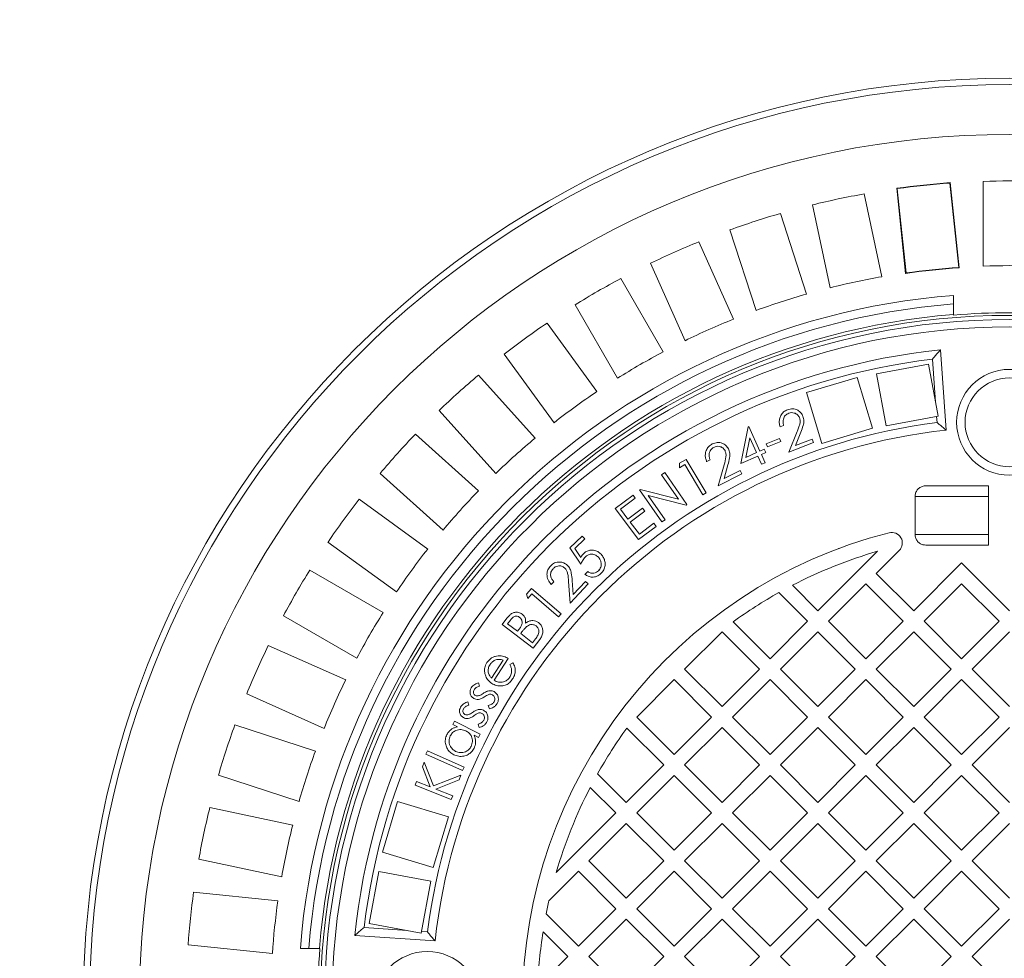
# Model space of a CAD drawing. Units: millimetres. Extents: x 320 to 6843, y 1013 to 4332.
# Drawn here: x 5201 to 5666, y 2696 to 3139 of the extents above; entities that cross this region are included whole.
import ezdxf

# ---------------------------------------------------------------- set-up
doc = ezdxf.new("R2010")
doc.units = ezdxf.units.MM
doc.header["$LTSCALE"] = 25
doc.linetypes.add('SLD-Durchgehend', pattern=[0])
doc.layers.add('MAßLINIE_MAßZEICHNUNGEN', color=7, linetype='SLD-Durchgehend')
doc.styles.add('SLDTEXTSTYLE0', font='Opinion Pro')
doc.dimstyles.new('SLDDIMSTYLE0', dxfattribs={"dimtxt": 128.415934, "dimasz": 87.5, "dimexe": 0, "dimexo": 0.0625, "dimgap": 32.103984, "dimtad": 0, "dimdec": 0, "dimrnd": 1e-09, "dimzin": 12, "dimdsep": 46, "dimtxsty": 'SLDTEXTSTYLE0', "dimsah": 1, "dimcen": 0.09, "dimadec": 0, "dimazin": 3, "dimtfac": 1, "dimtdec": 0, "dimtofl": 0, "dimtmove": 0, "dimatfit": 3, "dimfxl": 1, "dimfrac": 2, "dimtolj": 1, "dimtzin": 12, "dimarcsym": 0})

# ---------------------------------------------------------------- blocks, each defined once
blk = doc.blocks.new('_D_1')
at = {"layer": 'MAßLINIE_MAßZEICHNUNGEN', "color": 7}
for p, q in [((3903.32, 2776.23), (3903.32, 4282.79)), ((6418.32, 2744.23), (6418.32, 4282.79)), ((3903.32, 4257.79), (4931.29, 4257.79)), ((6418.32, 4257.79), (5323.27, 4257.79))]:
    blk.add_line(p, q, dxfattribs=at)
for points in [[(3903.32, 4257.79), (3990.82, 4220.29), (3990.82, 4295.29)], [(6418.32, 4257.79), (6330.82, 4295.29), (6330.82, 4220.29)]]:
    blk.add_solid(points, dxfattribs=at)
at = {"layer": 'MAßLINIE_MAßZEICHNUNGEN', "color": 7, "insert": (4931.29, 4329.72), "char_height": 132.292, "attachment_point": 1, "style": 'SLDTEXTSTYLE0'}
blk.add_mtext('2515', dxfattribs=at)
blk = doc.blocks.new('_D_2')
at = {"layer": 'MAßLINIE_MAßZEICHNUNGEN', "color": 7}
for p, q in [((5621.16, 3754.23), (6766.21, 3754.23)), ((6741.21, 3754.23), (6741.21, 2890.3)), ((6741.21, 1594.23), (6741.21, 2498.33)), ((5621.16, 1594.23), (6766.21, 1594.23))]:
    blk.add_line(p, q, dxfattribs=at)
for points in [[(6741.21, 3754.23), (6703.71, 3666.73), (6778.71, 3666.73)], [(6741.21, 1594.23), (6778.71, 1681.73), (6703.71, 1681.73)]]:
    blk.add_solid(points, dxfattribs=at)
at = {"layer": 'MAßLINIE_MAßZEICHNUNGEN', "color": 7, "insert": (6669.28, 2498.33), "char_height": 132.292, "attachment_point": 1, "rotation": 90, "style": 'SLDTEXTSTYLE0'}
blk.add_mtext('2160', dxfattribs=at)

msp = doc.modelspace()

# ---------------------------------------------------------------- linework, layer by layer
at = {"color": 7, "linetype": 'SLD-Durchgehend', "lineweight": 18}
for p, q in [((5640.29, 3062.43), (5640.11, 3062.21)), ((5644.29, 3022.4), (5640.11, 3062.21)), ((5644.52, 3022.21), (5640.29, 3062.43)), ((5655.82, 3063.03), (5655.82, 3023.01)), ((5599.71, 3057.13), (5608.03, 3017.98)), ((5615.01, 3059.77), (5619.24, 3019.55)), ((5615.01, 3059.77), (5615.24, 3059.59)), ((5615.24, 3059.59), (5619.43, 3019.79)), ((5583.57, 3012.79), (5575.25, 3051.94)), ((5560.06, 3047.86), (5572.43, 3009.8)), ((5548.65, 3002.07), (5536.28, 3040.14)), ((5521.6, 3034.5), (5537.87, 2997.94)), ((5515.04, 2987.77), (5498.76, 3024.33)), ((5619.24, 3019.55), (5619.43, 3019.79)), ((5644.52, 3022.21), (5644.29, 3022.4)), ((5484.74, 3017.19), (5504.75, 2982.53)), ((5641.82, 3009.18), (5641.82, 3005.17)), ((5483.1, 2970.03), (5463.09, 3004.69)), ((5641.82, 3005.17), (5641.82, 3000.16)), ((5641.82, 2999.91), (5641.82, 3000.16)), ((5449.9, 2996.12), (5473.42, 2963.74)), ((5453.2, 2949.05), (5429.67, 2981.43)), ((5638.32, 2945.58), (5635.66, 2983.51)), ((5630.11, 2976.67), (5605.52, 2972.18)), ((5634.6, 2952.08), (5630.11, 2976.67)), ((5633.38, 2958.75), (5631.96, 2979.07)), ((5417.45, 2971.53), (5444.23, 2941.79)), ((5605.52, 2972.18), (5610.01, 2947.59)), ((5596.39, 2970.4), (5572.43, 2963.24)), ((5603.55, 2946.45), (5596.39, 2970.4)), ((5572.43, 2963.24), (5579.6, 2939.28)), ((5425.65, 2925.06), (5398.87, 2954.8)), ((5610.01, 2947.59), (5634.6, 2952.08)), ((5634.06, 2949.11), (5633.86, 2951.94)), ((5387.75, 2943.68), (5417.49, 2916.9)), ((5541.48, 2929.7), (5544.85, 2947.12)), ((5544.85, 2947.12), (5545.18, 2947.27)), ((5545.18, 2947.27), (5550.41, 2935.64)), ((5561.63, 2947.79), (5559.98, 2947.15)), ((5564.11, 2935.18), (5567.96, 2944.81)), ((5569.72, 2944.54), (5567.21, 2938.28)), ((5579.6, 2939.28), (5603.55, 2946.45)), ((5545.61, 2941.85), (5543.83, 2932.68)), ((5548.74, 2934.89), (5545.61, 2941.85)), ((5553.37, 2939.02), (5559.74, 2941.62)), ((5553.95, 2937.61), (5553.37, 2939.02)), ((5560.32, 2940.21), (5553.95, 2937.61)), ((5559.74, 2941.62), (5560.32, 2940.21)), ((5575.79, 2939.67), (5564.11, 2935.18)), ((5567.21, 2938.28), (5575.16, 2941.33)), ((5575.16, 2941.33), (5575.79, 2939.67)), ((5543.83, 2932.68), (5548.74, 2934.89)), ((5550.41, 2935.64), (5552.43, 2936.55)), ((5553.15, 2934.95), (5551.13, 2934.04)), ((5552.43, 2936.55), (5553.15, 2934.95)), ((5512.41, 2927.74), (5512.43, 2929.86)), ((5512.43, 2929.86), (5515.54, 2931.73)), ((5515.54, 2931.73), (5525.06, 2915.89)), ((5526.91, 2931.47), (5525.35, 2930.66)), ((5549.46, 2933.29), (5541.48, 2929.7)), ((5551.21, 2929.41), (5549.46, 2933.29)), ((5551.13, 2934.04), (5552.87, 2930.16)), ((5552.87, 2930.16), (5551.21, 2929.41)), ((5400.76, 2898.32), (5371.02, 2925.1)), ((5504.01, 2924.49), (5505.5, 2925.52)), ((5505.5, 2925.52), (5515.96, 2910.36)), ((5514.9, 2929.24), (5512.41, 2927.74)), ((5523.49, 2914.94), (5514.9, 2929.24)), ((5530.75, 2919.22), (5533.52, 2929.2)), ((5535.3, 2929.13), (5533.5, 2922.64)), ((5533.5, 2922.64), (5541.05, 2926.54)), ((5541.05, 2926.54), (5541.86, 2924.96)), ((5512.01, 2912.89), (5504.01, 2924.49)), ((5541.86, 2924.96), (5530.75, 2919.22)), ((5493.6, 2917.32), (5493.93, 2917.54)), ((5504.06, 2902.16), (5493.6, 2917.32)), ((5493.93, 2917.54), (5512.01, 2912.89)), ((5525.06, 2915.89), (5523.49, 2914.94)), ((5628.77, 2919.23), (5658.32, 2919.23)), ((5658.32, 2919.23), (5658.32, 2891.23)), ((5361.12, 2912.87), (5393.5, 2889.35)), ((5482.1, 2908.47), (5490.49, 2914.77)), ((5491.57, 2913.33), (5484.64, 2908.13)), ((5490.49, 2914.77), (5491.57, 2913.33)), ((5497.71, 2914.7), (5505.62, 2903.23)), ((5515.62, 2910.13), (5497.71, 2914.7)), ((5623.72, 2896.23), (5623.72, 2914.23)), ((5493.1, 2893.82), (5482.1, 2908.47)), ((5484.64, 2908.13), (5488.09, 2903.54)), ((5488.09, 2903.54), (5494.96, 2908.7)), ((5496.04, 2907.27), (5489.17, 2902.11)), ((5494.96, 2908.7), (5496.04, 2907.27)), ((5515.96, 2910.36), (5515.62, 2910.13)), ((5489.17, 2902.11), (5493.48, 2896.36)), ((5505.62, 2903.23), (5504.06, 2902.16)), ((5501.44, 2900.08), (5493.1, 2893.82)), ((5493.48, 2896.36), (5500.35, 2901.53)), ((5500.35, 2901.53), (5501.44, 2900.08)), ((5378.8, 2869.12), (5346.42, 2892.65)), ((5460.7, 2889.96), (5466.46, 2895.5)), ((5467.68, 2894.23), (5462.94, 2889.68)), ((5466.46, 2895.5), (5467.68, 2894.23)), ((5465.82, 2882.18), (5460.7, 2889.96)), ((5462.94, 2889.68), (5465.77, 2885.42)), ((5577.81, 2860.2), (5605.93, 2888.33)), ((5616.21, 2888.71), (5605.38, 2877.88)), ((5658.32, 2891.23), (5628.77, 2891.23)), ((5337.86, 2879.46), (5372.52, 2859.44)), ((5467.8, 2877.39), (5469.16, 2878.7)), ((5623.06, 2860.2), (5645.69, 2882.83)), ((5645.69, 2882.83), (5668.32, 2860.2)), ((5453.09, 2873.92), (5451.89, 2872.63)), ((5460.83, 2863.73), (5460.06, 2874.03)), ((5461.75, 2874.57), (5462.25, 2867.86)), ((5462.25, 2867.86), (5468.03, 2874.08)), ((5468.03, 2874.08), (5469.33, 2872.87)), ((5605.38, 2877.88), (5623.06, 2860.2)), ((5440.16, 2868.06), (5442.53, 2870.8)), ((5442.53, 2870.8), (5456.5, 2858.74)), ((5469.33, 2872.87), (5460.83, 2863.73)), ((5565.76, 2872.25), (5577.81, 2860.2)), ((5600.43, 2872.93), (5582.76, 2855.25)), ((5618.11, 2855.25), (5600.43, 2872.93)), ((5645.69, 2872.93), (5628.01, 2855.25)), ((5663.37, 2855.25), (5645.69, 2872.93)), ((5440.8, 2866.04), (5440.16, 2868.06)), ((5442.7, 2868.24), (5440.8, 2866.04)), ((5455.3, 2857.36), (5442.7, 2868.24)), ((5572.86, 2855.25), (5559.32, 2868.78)), ((5360.02, 2837.79), (5325.36, 2857.81)), ((5428.74, 2853.77), (5430.93, 2856.66)), ((5432.55, 2855.8), (5431.26, 2854.11)), ((5456.5, 2858.74), (5455.3, 2857.36)), ((5443.39, 2842.61), (5428.74, 2853.77)), ((5431.26, 2854.11), (5435.95, 2850.54)), ((5435.95, 2850.54), (5436.59, 2851.38)), ((5537.74, 2855.01), (5555.18, 2837.57)), ((5555.18, 2837.57), (5572.86, 2855.25)), ((5582.76, 2855.25), (5600.43, 2837.57)), ((5600.43, 2837.57), (5618.11, 2855.25)), ((5628.01, 2855.25), (5645.69, 2837.57)), ((5645.69, 2837.57), (5663.37, 2855.25)), ((5438.05, 2850.24), (5437.43, 2849.42)), ((5437.43, 2849.42), (5443.04, 2845.14)), ((5443.04, 2845.14), (5444.42, 2846.95)), ((5446.45, 2846.63), (5443.39, 2842.61)), ((5532.55, 2850.3), (5514.87, 2832.62)), ((5550.23, 2832.62), (5532.55, 2850.3)), ((5577.81, 2850.3), (5560.13, 2832.62)), ((5595.48, 2832.62), (5577.81, 2850.3)), ((5623.06, 2850.3), (5605.38, 2832.62)), ((5640.74, 2832.62), (5623.06, 2850.3)), ((5668.32, 2850.3), (5650.64, 2832.62)), ((5318.21, 2843.79), (5354.78, 2827.51)), ((5423.65, 2828.33), (5429.18, 2836.87)), ((5431.5, 2837.67), (5424.83, 2827.36)), ((5432.27, 2834.87), (5433.73, 2835.69)), ((5514.87, 2832.62), (5532.55, 2814.95)), ((5532.55, 2814.95), (5550.23, 2832.62)), ((5560.13, 2832.62), (5577.81, 2814.95)), ((5577.81, 2814.95), (5595.48, 2832.62)), ((5605.38, 2832.62), (5623.06, 2814.95)), ((5623.06, 2814.95), (5640.74, 2832.62)), ((5650.64, 2832.62), (5668.32, 2814.95)), ((5509.92, 2827.67), (5492.25, 2810)), ((5527.6, 2810), (5509.92, 2827.67)), ((5555.18, 2827.67), (5537.5, 2810)), ((5572.86, 2810), (5555.18, 2827.67)), ((5600.43, 2827.67), (5582.76, 2810)), ((5618.11, 2810), (5600.43, 2827.67)), ((5645.69, 2827.67), (5628.01, 2810)), ((5663.37, 2810), (5645.69, 2827.67)), ((5417.5, 2826.18), (5417.96, 2824.62)), ((5344.61, 2804.67), (5308.05, 2820.95)), ((5412.41, 2817.18), (5412.9, 2815.64)), ((5422.67, 2813.9), (5422.12, 2815.47)), ((5492.25, 2810), (5509.92, 2792.32)), ((5509.92, 2792.32), (5527.6, 2810)), ((5537.5, 2810), (5555.18, 2792.32)), ((5555.18, 2792.32), (5572.86, 2810)), ((5582.76, 2810), (5600.43, 2792.32)), ((5600.43, 2792.32), (5618.11, 2810)), ((5628.01, 2810), (5645.69, 2792.32)), ((5645.69, 2792.32), (5663.37, 2810)), ((5302.41, 2806.27), (5340.47, 2793.9)), ((5405.34, 2806.46), (5406.11, 2808.01)), ((5407.58, 2805.33), (5405.34, 2806.46)), ((5406.11, 2808.01), (5418.34, 2801.89)), ((5417.89, 2805.1), (5417.3, 2806.66)), ((5504.97, 2787.37), (5487.54, 2804.8)), ((5532.55, 2805.05), (5514.87, 2787.37)), ((5550.23, 2787.37), (5532.55, 2805.05)), ((5577.81, 2805.05), (5560.13, 2787.37)), ((5595.48, 2787.37), (5577.81, 2805.05)), ((5623.06, 2805.05), (5605.38, 2787.37)), ((5640.74, 2787.37), (5623.06, 2805.05)), ((5668.32, 2805.05), (5650.64, 2787.37)), ((5417.56, 2800.34), (5415.46, 2801.39)), ((5418.34, 2801.89), (5417.56, 2800.34)), ((5392.69, 2792.45), (5393.41, 2794.05)), ((5409.98, 2784.72), (5392.69, 2792.45)), ((5393.41, 2794.05), (5410.7, 2786.32)), ((5390.99, 2786.44), (5391.91, 2788.74)), ((5394.67, 2777.09), (5390.99, 2786.44)), ((5391.91, 2788.74), (5396.28, 2777.5)), ((5410.7, 2786.32), (5409.98, 2784.72)), ((5487.3, 2769.69), (5504.97, 2787.37)), ((5514.87, 2787.37), (5532.55, 2769.69)), ((5532.55, 2769.69), (5550.23, 2787.37)), ((5560.13, 2787.37), (5577.81, 2769.69)), ((5577.81, 2769.69), (5595.48, 2787.37)), ((5605.38, 2787.37), (5623.06, 2769.69)), ((5623.06, 2769.69), (5640.74, 2787.37)), ((5650.64, 2787.37), (5668.32, 2769.69)), ((5332.75, 2770.12), (5294.68, 2782.49)), ((5396.28, 2777.5), (5409.2, 2782.57)), ((5409.2, 2782.57), (5408.3, 2780.31)), ((5473.76, 2783.22), (5487.3, 2769.69)), ((5509.92, 2782.42), (5492.25, 2764.74)), ((5527.6, 2764.74), (5509.92, 2782.42)), ((5555.18, 2782.42), (5537.5, 2764.74)), ((5572.86, 2764.74), (5555.18, 2782.42)), ((5600.43, 2782.42), (5582.76, 2764.74)), ((5618.11, 2764.74), (5600.43, 2782.42)), ((5645.69, 2782.42), (5628.01, 2764.74)), ((5663.37, 2764.74), (5645.69, 2782.42)), ((5387.58, 2777.9), (5388.27, 2779.64)), ((5404.62, 2771.09), (5387.58, 2777.9)), ((5388.27, 2779.64), (5394.67, 2777.09)), ((5408.3, 2780.31), (5397.36, 2776.01)), ((5482.35, 2764.74), (5470.3, 2776.79)), ((5397.36, 2776.01), (5405.31, 2772.83)), ((5405.31, 2772.83), (5404.62, 2771.09)), ((5290.61, 2767.29), (5329.76, 2758.97)), ((5379.31, 2770.11), (5372.15, 2746.16)), ((5403.26, 2762.95), (5379.31, 2770.11)), ((5396.1, 2739), (5403.26, 2762.95)), ((5454.22, 2736.61), (5482.35, 2764.74)), ((5492.25, 2764.74), (5509.92, 2747.06)), ((5509.92, 2747.06), (5527.6, 2764.74)), ((5537.5, 2764.74), (5555.18, 2747.06)), ((5555.18, 2747.06), (5572.86, 2764.74)), ((5582.76, 2764.74), (5600.43, 2747.06)), ((5600.43, 2747.06), (5618.11, 2764.74)), ((5628.01, 2764.74), (5645.69, 2747.06)), ((5645.69, 2747.06), (5663.37, 2764.74)), ((5487.3, 2759.79), (5469.62, 2742.11)), ((5504.97, 2742.11), (5487.3, 2759.79)), ((5532.55, 2759.79), (5514.87, 2742.11)), ((5550.23, 2742.11), (5532.55, 2759.79)), ((5577.81, 2759.79), (5560.13, 2742.11)), ((5595.48, 2742.11), (5577.81, 2759.79)), ((5623.06, 2759.79), (5605.38, 2742.11)), ((5640.74, 2742.11), (5623.06, 2759.79)), ((5668.32, 2759.79), (5650.64, 2742.11)), ((5372.15, 2746.16), (5396.1, 2739)), ((5324.56, 2734.52), (5285.41, 2742.84)), ((5469.62, 2742.11), (5487.3, 2724.44)), ((5487.3, 2724.44), (5504.97, 2742.11)), ((5514.87, 2742.11), (5532.55, 2724.44)), ((5532.55, 2724.44), (5550.23, 2742.11)), ((5560.13, 2742.11), (5577.81, 2724.44)), ((5577.81, 2724.44), (5595.48, 2742.11)), ((5605.38, 2742.11), (5623.06, 2724.44)), ((5623.06, 2724.44), (5640.74, 2742.11)), ((5650.64, 2742.11), (5668.32, 2724.44)), ((5370.37, 2737.03), (5365.87, 2712.44)), ((5394.96, 2732.54), (5370.37, 2737.03)), ((5464.67, 2737.16), (5450.77, 2723.27)), ((5482.35, 2719.49), (5464.67, 2737.16)), ((5509.92, 2737.16), (5492.25, 2719.49)), ((5527.6, 2719.49), (5509.92, 2737.16)), ((5555.18, 2737.16), (5537.5, 2719.49)), ((5572.86, 2719.49), (5555.18, 2737.16)), ((5600.43, 2737.16), (5582.76, 2719.49)), ((5618.11, 2719.49), (5600.43, 2737.16)), ((5645.69, 2737.16), (5628.01, 2719.49)), ((5663.37, 2719.49), (5645.69, 2737.16)), ((5390.47, 2707.94), (5394.96, 2732.54)), ((5282.95, 2727.3), (5322.76, 2723.12)), ((5449.46, 2717.02), (5464.67, 2701.81)), ((5464.67, 2701.81), (5482.35, 2719.49)), ((5492.25, 2719.49), (5509.92, 2701.81)), ((5509.92, 2701.81), (5527.6, 2719.49)), ((5537.5, 2719.49), (5555.18, 2701.81)), ((5555.18, 2701.81), (5572.86, 2719.49)), ((5582.76, 2719.49), (5600.43, 2701.81)), ((5600.43, 2701.81), (5618.11, 2719.49)), ((5628.01, 2719.49), (5645.69, 2701.81)), ((5645.69, 2701.81), (5663.37, 2719.49)), ((5365.87, 2712.44), (5390.47, 2707.94)), ((5487.3, 2714.54), (5469.62, 2696.86)), ((5504.97, 2696.86), (5487.3, 2714.54)), ((5532.55, 2714.54), (5514.87, 2696.86)), ((5550.23, 2696.86), (5532.55, 2714.54)), ((5577.81, 2714.54), (5560.13, 2696.86)), ((5595.48, 2696.86), (5577.81, 2714.54)), ((5623.06, 2714.54), (5605.38, 2696.86)), ((5640.74, 2696.86), (5623.06, 2714.54)), ((5668.32, 2714.54), (5650.64, 2696.86)), ((5359.03, 2706.88), (5396.97, 2704.23)), ((5363.48, 2710.58), (5383.8, 2709.16)), ((5390.6, 2708.69), (5393.44, 2708.49)), ((5459.72, 2696.86), (5447.98, 2708.6)), ((5320.14, 2698.26), (5280.34, 2702.44)), ((5337.37, 2700.73), (5333.36, 2700.73)), ((5337.37, 2700.73), (5342.39, 2700.73)), ((5342.39, 2700.73), (5342.64, 2700.73)), ((5445.47, 2682.61), (5459.72, 2696.86)), ((5469.62, 2696.86), (5487.3, 2679.18)), ((5487.3, 2679.18), (5504.97, 2696.86)), ((5514.87, 2696.86), (5532.55, 2679.18)), ((5532.55, 2679.18), (5550.23, 2696.86)), ((5560.13, 2696.86), (5577.81, 2679.18)), ((5577.81, 2679.18), (5595.48, 2696.86)), ((5605.38, 2696.86), (5616.71, 2685.53)), ((5629.41, 2685.53), (5640.74, 2696.86)), ((5650.64, 2696.86), (5659.81, 2687.68))]:
    msp.add_line(p, q, dxfattribs=at)
at = {"color": 1, "linetype": 'SLD-Durchgehend', "lineweight": 18}
for p, q in [((5623.72, 2914.23), (5658.32, 2914.23)), ((5623.72, 2896.23), (5658.32, 2896.23)), ((5474.64, 2879.81), (5474.47, 2879.03))]:
    msp.add_line(p, q, dxfattribs=at)
at = {"color": 7, "linetype": 'SLD-Durchgehend', "lineweight": 18}
for centre, radius in [((5668.32, 2674.23), 437.5), ((5668.32, 2674.23), 434.5), ((5668.32, 2674.23), 411), ((5668.32, 2674.23), 325.52), ((5668.32, 2674.23), 323.57), ((5668.32, 2674.23), 320.07), ((5668.32, 2949.23), 25), ((5668.32, 2949.23), 21), ((5393.32, 2674.23), 25)]:
    msp.add_circle(centre, radius, dxfattribs=at)
for centre, radius, start, end in [((5133.32, 2674.23), 1110, 270, 90), ((5668.32, 2674.23), 389.21, 94.1287, 97.8713), ((5668.32, 2674.23), 389, 94.1586, 97.8414), ((5668.32, 2674.23), 389, 88.1586, 91.8414), ((5668.32, 2674.23), 389, 100.1586, 103.8414), ((5668.32, 2674.23), 389, 106.1586, 109.8414), ((5668.32, 2674.23), 389, 112.1586, 115.8414), ((5668.32, 2674.23), 349, 87.9474, 92.0526), ((5668.32, 2674.23), 348.79, 93.9117, 98.0883), ((5668.32, 2674.23), 349, 93.9474, 98.0526), ((5668.32, 2674.23), 389, 118.1586, 121.8414), ((5668.32, 2674.23), 349, 99.9474, 104.0526), ((5668.32, 2674.23), 336, 94.5236, 175.4764), ((5668.32, 2674.23), 349, 105.9474, 110.0526), ((5668.32, 2674.23), 332, 94.5782, 175.4218), ((5668.32, 2674.23), 327, 94.6483, 175.3517), ((5668.32, 2674.23), 326.76, 85.3482, 94.6518), ((5668.32, 2674.23), 389, 124.1586, 127.8414), ((5668.32, 2674.23), 349, 111.9474, 116.0526), ((5668.32, 2674.23), 311, 96.0267, 173.9733), ((5668.32, 2674.23), 349, 117.9474, 122.0526), ((5668.32, 2674.23), 307, 96.8003, 173.1997), ((5668.32, 2674.23), 389, 130.1586, 133.8414), ((5668.32, 2674.23), 349, 123.9474, 128.0526), ((5668.32, 2674.23), 277, 97.1039, 172.8961), ((5668.32, 2674.23), 389, 136.1586, 139.8414), ((5668.32, 2674.23), 273, 96.309, 173.691), ((5668.32, 2674.23), 349, 129.9474, 134.0526), ((5668.32, 2674.23), 349, 135.9474, 140.0526), ((5668.32, 2674.23), 389, 142.1586, 145.8414), ((5612.68, 2892.24), 5, 315, 104.3166), ((5668.32, 2674.23), 230, 104.3166, 255.6834), ((5668.32, 2674.23), 349, 141.9474, 146.0526), ((5668.32, 2674.23), 223, 106.2446, 117.3807), ((5668.32, 2674.23), 389, 148.1586, 151.8414), ((5668.32, 2674.23), 223, 119.2583, 125.84), ((5668.32, 2674.23), 349, 147.9474, 152.0526), ((5668.32, 2674.23), 389, 154.1586, 157.8414), ((5668.32, 2674.23), 349, 153.9474, 158.0526), ((5668.32, 2674.23), 389, 160.1586, 163.8414), ((5668.32, 2674.23), 223, 144.16, 150.7417), ((5668.32, 2674.23), 349, 159.9474, 164.0526), ((5668.32, 2674.23), 223, 152.6193, 163.7554), ((5668.32, 2674.23), 389, 166.1586, 169.8414), ((5668.32, 2674.23), 349, 165.9474, 170.0526), ((5668.32, 2674.23), 389, 172.1586, 175.8414), ((5668.32, 2674.23), 349, 171.9474, 176.0526), ((5668.32, 2674.23), 223, 167.2968, 168.938), ((5668.32, 2674.23), 223, 171.1347, 177.846), ((5668.32, 2674.23), 326.76, 175.3482, 184.6518)]:
    msp.add_arc(centre, radius, start, end, dxfattribs=at)
for points, knots in [([(5631.96, 2979.07), (5631.97, 2979.07), (5632.39, 2979.59), (5633.27, 2980.65), (5634.4, 2982.01), (5635.17, 2982.92), (5635.59, 2983.42), (5635.64, 2983.48), (5635.66, 2983.51)], [0, 0, 0, 0, 0.00164, 0.259952, 0.533912, 0.727613, 0.863471, 1, 1, 1, 1]), ([(5559.98, 2947.15), (5559.81, 2947.74), (5559.48, 2948.91), (5559.58, 2950.76), (5560.25, 2952.58), (5561.53, 2954.24), (5562.83, 2954.87), (5563.48, 2955.18)], [0, 0, 0, 0, 0.186995, 0.373721, 0.560491, 0.780115, 1, 1, 1, 1]), ([(5564.01, 2953.5), (5563.43, 2953.2), (5562.28, 2952.6), (5561.41, 2950.93), (5561.27, 2949.26), (5561.51, 2948.28), (5561.63, 2947.79)], [0, 0, 0, 0, 0.279388, 0.558541, 0.779037, 1, 1, 1, 1]), ([(5563.48, 2955.18), (5564.28, 2955.41), (5565.89, 2955.86), (5568.17, 2955.14), (5569.89, 2953.83), (5570.47, 2952.66), (5570.76, 2952.07)], [0, 0, 0, 0, 0.279973, 0.559291, 0.779649, 1, 1, 1, 1]), ([(5569.1, 2951.39), (5568.83, 2951.9), (5568.27, 2952.92), (5566.79, 2953.67), (5565.31, 2953.89), (5564.44, 2953.63), (5564.01, 2953.5)], [0, 0, 0, 0, 0.2792939, 0.5591487, 0.7794484, 1, 1, 1, 1]), ([(5567.96, 2944.81), (5568.19, 2945.4), (5568.66, 2946.59), (5569.23, 2948.27), (5569.51, 2949.93), (5569.24, 2950.9), (5569.1, 2951.39)], [0, 0, 0, 0, 0.280435, 0.560774, 0.780483, 1, 1, 1, 1]), ([(5570.76, 2952.07), (5570.96, 2951.36), (5571.35, 2949.94), (5570.8, 2947.35), (5570.13, 2945.61), (5569.72, 2944.54)], [0, 0, 0, 0, 0.2793038, 0.5591382, 1, 1, 1, 1]), ([(5638.32, 2945.58), (5638.28, 2945.6), (5638.22, 2945.66), (5637.72, 2946.08), (5636.82, 2946.83), (5635.52, 2947.9), (5634.53, 2948.72), (5634.06, 2949.1), (5634.06, 2949.11)], [0, 0, 0, 0, 0.143785, 0.28693, 0.486305, 0.757399, 0.998312, 1, 1, 1, 1]), ([(5525.35, 2930.66), (5525.12, 2931.22), (5524.65, 2932.34), (5524.55, 2934.19), (5525.02, 2936.07), (5526.11, 2937.86), (5527.33, 2938.62), (5527.93, 2939.01)], [0, 0, 0, 0, 0.1869774, 0.3737245, 0.5604928, 0.7801556, 1, 1, 1, 1]), ([(5527.93, 2939.01), (5528.71, 2939.32), (5530.25, 2939.95), (5532.6, 2939.48), (5534.45, 2938.37), (5535.16, 2937.27), (5535.51, 2936.72)], [0, 0, 0, 0, 0.28001, 0.559332, 0.779634, 1, 1, 1, 1]), ([(5528.65, 2937.4), (5528.11, 2937.04), (5527.03, 2936.32), (5526.35, 2934.56), (5526.39, 2932.89), (5526.74, 2931.94), (5526.91, 2931.47)], [0, 0, 0, 0, 0.2794273, 0.5586182, 0.7790459, 1, 1, 1, 1]), ([(5533.93, 2935.86), (5533.6, 2936.34), (5532.94, 2937.29), (5531.39, 2937.87), (5529.9, 2937.93), (5529.07, 2937.58), (5528.65, 2937.4)], [0, 0, 0, 0, 0.279259, 0.559031, 0.779377, 1, 1, 1, 1]), ([(5533.52, 2929.2), (5533.87, 2930.43), (5534.35, 2932.14), (5534.5, 2934.45), (5534.12, 2935.39), (5533.93, 2935.86)], [0, 0, 0, 0, 0.5606668, 0.7804755, 1, 1, 1, 1]), ([(5535.51, 2936.72), (5535.78, 2936.04), (5536.32, 2934.67), (5536.06, 2932.03), (5535.59, 2930.23), (5535.3, 2929.13)], [0, 0, 0, 0, 0.279317, 0.559169, 1, 1, 1, 1]), ([(5623.72, 2914.23), (5623.72, 2914.35), (5623.73, 2915.02), (5624.04, 2916.24), (5624.96, 2917.66), (5626.31, 2918.71), (5627.66, 2919.18), (5628.5, 2919.22), (5628.77, 2919.23)], [0, 0, 0, 0, 0.044441, 0.256164, 0.468087, 0.681251, 0.896352, 1, 1, 1, 1]), ([(5628.77, 2891.23), (5628.31, 2891.27), (5627.28, 2891.35), (5625.81, 2892.06), (5624.58, 2893.27), (5623.84, 2894.74), (5623.76, 2895.77), (5623.72, 2896.23)], [0, 0, 0, 0, 0.173517, 0.391726, 0.608355, 0.822876, 1, 1, 1, 1]), ([(5467.09, 2887.18), (5467.53, 2887.55), (5468.42, 2888.31), (5470.12, 2888.86), (5471.98, 2888.88), (5473.89, 2888.25), (5474.91, 2887.33), (5475.42, 2886.87)], [0, 0, 0, 0, 0.186887, 0.373523, 0.560249, 0.779904, 1, 1, 1, 1]), ([(5587.62, 2889.72), (5587.63, 2889.72), (5587.63, 2889.71), (5587.7, 2889.66), (5587.77, 2889.61), (5587.79, 2889.59)], [0, 0, 0, 0, 0.364131, 0.759434, 1, 1, 1, 1]), ([(5451.5, 2881.35), (5452.12, 2881.91), (5453.36, 2883.02), (5455.72, 2883.37), (5457.84, 2882.96), (5458.87, 2882.16), (5459.39, 2881.77)], [0, 0, 0, 0, 0.279941, 0.559253, 0.77962, 1, 1, 1, 1]), ([(5465.77, 2885.42), (5465.98, 2885.77), (5466.36, 2886.4), (5466.86, 2886.94), (5467.09, 2887.18)], [0, 0, 0, 0, 0.560038, 1, 1, 1, 1]), ([(5467.98, 2885.64), (5467.49, 2885.05), (5466.61, 2883.99), (5466.06, 2882.73), (5465.82, 2882.18)], [0, 0, 0, 0, 0.559351, 1, 1, 1, 1]), ([(5474.01, 2885.61), (5473.52, 2886.03), (5472.55, 2886.86), (5470.71, 2887.1), (5469.12, 2886.61), (5468.36, 2885.96), (5467.98, 2885.64)], [0, 0, 0, 0, 0.279919, 0.559068, 0.779254, 1, 1, 1, 1]), ([(5474.16, 2879.06), (5474.59, 2879.6), (5475.44, 2880.69), (5475.53, 2882.67), (5475.04, 2884.37), (5474.35, 2885.19), (5474.01, 2885.61)], [0, 0, 0, 0, 0.279042, 0.558841, 0.779272, 1, 1, 1, 1]), ([(5475.42, 2886.87), (5475.83, 2886.38), (5476.65, 2885.4), (5477.29, 2883.57), (5477.43, 2881.54), (5476.78, 2879.43), (5475.78, 2878.31), (5475.28, 2877.75)], [0, 0, 0, 0, 0.1868808, 0.373687, 0.5603063, 0.7799519, 1, 1, 1, 1]), ([(5451.89, 2872.63), (5451.3, 2873.33), (5450.12, 2874.73), (5449.7, 2877.32), (5450.17, 2879.66), (5451.06, 2880.79), (5451.5, 2881.35)], [0, 0, 0, 0, 0.280017, 0.559463, 0.779602, 1, 1, 1, 1]), ([(5452.72, 2880.09), (5452.33, 2879.56), (5451.56, 2878.52), (5451.52, 2876.64), (5452.12, 2875.09), (5452.77, 2874.31), (5453.09, 2873.92)], [0, 0, 0, 0, 0.279469, 0.558598, 0.77904, 1, 1, 1, 1]), ([(5458.2, 2880.43), (5457.73, 2880.76), (5456.78, 2881.43), (5455.13, 2881.45), (5453.71, 2881.01), (5453.05, 2880.39), (5452.72, 2880.09)], [0, 0, 0, 0, 0.27921, 0.5589343, 0.7793513, 1, 1, 1, 1]), ([(5460.06, 2874.03), (5459.97, 2875.3), (5459.86, 2877.07), (5459.21, 2879.3), (5458.53, 2880.05), (5458.2, 2880.43)], [0, 0, 0, 0, 0.560656, 0.780473, 1, 1, 1, 1]), ([(5459.39, 2881.77), (5459.87, 2881.22), (5460.84, 2880.12), (5461.49, 2877.55), (5461.65, 2875.7), (5461.75, 2874.57)], [0, 0, 0, 0, 0.2793309, 0.5591852, 1, 1, 1, 1]), ([(5469.16, 2878.7), (5469.61, 2878.44), (5470.49, 2877.91), (5471.96, 2877.89), (5473.22, 2878.3), (5473.85, 2878.81), (5474.16, 2879.06)], [0, 0, 0, 0, 0.280135, 0.559222, 0.779626, 1, 1, 1, 1]), ([(5475.28, 2877.75), (5474.67, 2877.27), (5473.46, 2876.3), (5471.27, 2876), (5469.31, 2876.37), (5468.3, 2877.05), (5467.8, 2877.39)], [0, 0, 0, 0, 0.279855, 0.559276, 0.779511, 1, 1, 1, 1]), ([(5430.93, 2856.66), (5431.26, 2857.06), (5431.92, 2857.88), (5433.1, 2858.95), (5434.66, 2859.6), (5436.49, 2859.58), (5437.57, 2858.95), (5438.1, 2858.63)], [0, 0, 0, 0, 0.187399, 0.374511, 0.561064, 0.780491, 1, 1, 1, 1]), ([(5436.94, 2857.1), (5436.56, 2857.33), (5436, 2857.68), (5435.12, 2857.69), (5434.27, 2857.47), (5433.38, 2856.81), (5432.83, 2856.14), (5432.55, 2855.8)], [0, 0, 0, 0, 0.248778, 0.373945, 0.499215, 0.74915, 1, 1, 1, 1]), ([(5436.59, 2851.38), (5436.91, 2851.81), (5437.55, 2852.68), (5438.13, 2853.95), (5438.15, 2855.04), (5437.9, 2856.11), (5437.32, 2856.71), (5436.94, 2857.1)], [0, 0, 0, 0, 0.25111, 0.50092, 0.626241, 0.751652, 1, 1, 1, 1]), ([(5438.1, 2858.63), (5438.43, 2858.33), (5439.1, 2857.73), (5439.83, 2856.27), (5439.78, 2855.11), (5439.75, 2854.4)], [0, 0, 0, 0, 0.2806561, 0.5611832, 1, 1, 1, 1]), ([(5439.75, 2854.4), (5440.27, 2854.73), (5441.32, 2855.39), (5443.06, 2855.67), (5444.64, 2855.38), (5445.46, 2854.85), (5445.87, 2854.59)], [0, 0, 0, 0, 0.280572, 0.559826, 0.779841, 1, 1, 1, 1]), ([(5440.21, 2852.7), (5439.78, 2852.27), (5439.01, 2851.5), (5438.34, 2850.63), (5438.05, 2850.24)], [0, 0, 0, 0, 0.559699, 1, 1, 1, 1]), ([(5444.73, 2853.04), (5444.34, 2853.27), (5443.54, 2853.75), (5442.21, 2853.73), (5441.09, 2853.34), (5440.51, 2852.91), (5440.21, 2852.7)], [0, 0, 0, 0, 0.27942, 0.55895, 0.779378, 1, 1, 1, 1]), ([(5444.42, 2846.95), (5444.81, 2847.47), (5445.58, 2848.49), (5446.17, 2850.25), (5445.81, 2851.95), (5445.09, 2852.67), (5444.73, 2853.04)], [0, 0, 0, 0, 0.281637, 0.560561, 0.780438, 1, 1, 1, 1]), ([(5445.87, 2854.59), (5446.29, 2854.21), (5447.12, 2853.47), (5447.79, 2851.9), (5447.99, 2850.13), (5447.56, 2848.27), (5446.82, 2847.18), (5446.45, 2846.63)], [0, 0, 0, 0, 0.186642, 0.373182, 0.559943, 0.779714, 1, 1, 1, 1]), ([(5421.51, 2835.7), (5421.86, 2836.19), (5422.57, 2837.16), (5423.94, 2838.15), (5425.37, 2838.74), (5426.3, 2838.87), (5426.76, 2838.94)], [0, 0, 0, 0, 0.2800172, 0.5597831, 0.7798628, 1, 1, 1, 1]), ([(5429.18, 2836.87), (5428.53, 2837.06), (5427.24, 2837.42), (5425.37, 2836.97), (5423.9, 2836.06), (5423.26, 2835.22), (5422.94, 2834.81)], [0, 0, 0, 0, 0.280313, 0.559333, 0.779714, 1, 1, 1, 1]), ([(5426.76, 2838.94), (5427.23, 2838.96), (5428.16, 2838.99), (5429.81, 2838.61), (5430.86, 2838.02), (5431.5, 2837.67)], [0, 0, 0, 0, 0.280094, 0.56023, 1, 1, 1, 1]), ([(5420.74, 2829.75), (5420.59, 2830.31), (5420.27, 2831.44), (5420.38, 2833.08), (5420.82, 2834.52), (5421.28, 2835.31), (5421.51, 2835.7)], [0, 0, 0, 0, 0.279951, 0.559683, 0.779812, 1, 1, 1, 1]), ([(5422.94, 2834.81), (5422.6, 2834.17), (5422.01, 2833.04), (5422.11, 2831.77), (5422.15, 2831.21)], [0, 0, 0, 0, 0.5594, 1, 1, 1, 1]), ([(5432.2, 2828.73), (5432.47, 2829.27), (5433.03, 2830.34), (5433.23, 2832.06), (5432.88, 2833.59), (5432.47, 2834.44), (5432.27, 2834.87)], [0, 0, 0, 0, 0.279796, 0.559492, 0.779431, 1, 1, 1, 1]), ([(5433.73, 2835.69), (5434.07, 2835.01), (5434.77, 2833.65), (5434.94, 2831.48), (5434.53, 2829.54), (5433.93, 2828.5), (5433.63, 2827.98)], [0, 0, 0, 0, 0.280082, 0.559652, 0.779703, 1, 1, 1, 1]), ([(5423.77, 2825.9), (5423.03, 2826.48), (5421.69, 2827.52), (5421.03, 2829.07), (5420.74, 2829.75)], [0, 0, 0, 0, 0.559385, 1, 1, 1, 1]), ([(5422.15, 2831.21), (5422.32, 2830.62), (5422.64, 2829.56), (5423.34, 2828.71), (5423.65, 2828.33)], [0, 0, 0, 0, 0.558863, 1, 1, 1, 1]), ([(5433.63, 2827.98), (5433.21, 2827.42), (5432.38, 2826.29), (5430.58, 2825.1), (5428.38, 2824.63), (5425.98, 2824.74), (5424.51, 2825.51), (5423.77, 2825.9)], [0, 0, 0, 0, 0.186962, 0.373524, 0.560132, 0.780085, 1, 1, 1, 1]), ([(5424.83, 2827.36), (5425.54, 2827.01), (5426.94, 2826.3), (5429.18, 2826.43), (5431.05, 2827.27), (5431.82, 2828.24), (5432.2, 2828.73)], [0, 0, 0, 0, 0.280139, 0.559623, 0.779715, 1, 1, 1, 1]), ([(5415.33, 2818.78), (5414.88, 2819.1), (5413.99, 2819.74), (5413.46, 2821.22), (5413.49, 2822.64), (5413.85, 2823.41), (5414.04, 2823.8)], [0, 0, 0, 0, 0.2796716, 0.5591554, 0.7794248, 1, 1, 1, 1]), ([(5414.04, 2823.8), (5414.27, 2824.13), (5414.73, 2824.79), (5415.93, 2825.63), (5416.91, 2825.97), (5417.5, 2826.18)], [0, 0, 0, 0, 0.279857, 0.559914, 1, 1, 1, 1]), ([(5415.42, 2822.91), (5415.3, 2822.64), (5415.07, 2822.11), (5415.17, 2821.29), (5415.47, 2820.59), (5415.84, 2820.33), (5416.03, 2820.19)], [0, 0, 0, 0, 0.279934, 0.559858, 0.780042, 1, 1, 1, 1]), ([(5417.96, 2824.62), (5417.39, 2824.44), (5416.37, 2824.1), (5415.71, 2823.27), (5415.42, 2822.91)], [0, 0, 0, 0, 0.561064, 1, 1, 1, 1]), ([(5417.49, 2818.3), (5417.07, 2818.3), (5416.31, 2818.29), (5415.63, 2818.63), (5415.33, 2818.78)], [0, 0, 0, 0, 0.5595817, 1, 1, 1, 1]), ([(5416.03, 2820.19), (5416.27, 2820.09), (5416.71, 2819.91), (5417.17, 2819.97), (5417.38, 2820)], [0, 0, 0, 0, 0.558911, 1, 1, 1, 1]), ([(5417.38, 2820), (5417.83, 2820.16), (5418.64, 2820.44), (5419.36, 2820.91), (5419.67, 2821.12)], [0, 0, 0, 0, 0.559064, 1, 1, 1, 1]), ([(5420.37, 2819.56), (5419.87, 2819.24), (5418.97, 2818.66), (5417.95, 2818.41), (5417.49, 2818.3)], [0, 0, 0, 0, 0.5606766, 1, 1, 1, 1]), ([(5419.67, 2821.12), (5420.2, 2821.45), (5421.13, 2822.05), (5422.21, 2822.34), (5422.68, 2822.46)], [0, 0, 0, 0, 0.560686, 1, 1, 1, 1]), ([(5422.72, 2820.75), (5422.26, 2820.58), (5421.43, 2820.26), (5420.69, 2819.77), (5420.37, 2819.56)], [0, 0, 0, 0, 0.559081, 1, 1, 1, 1]), ([(5422.68, 2822.46), (5423.11, 2822.47), (5423.88, 2822.49), (5424.58, 2822.15), (5424.88, 2822)], [0, 0, 0, 0, 0.559565, 1, 1, 1, 1]), ([(5424.12, 2820.51), (5423.87, 2820.63), (5423.42, 2820.83), (5422.93, 2820.78), (5422.72, 2820.75)], [0, 0, 0, 0, 0.559403, 1, 1, 1, 1]), ([(5424.85, 2817.2), (5424.99, 2817.52), (5425.28, 2818.17), (5425.17, 2819.17), (5424.8, 2820.02), (5424.35, 2820.35), (5424.12, 2820.51)], [0, 0, 0, 0, 0.280066, 0.5599, 0.780097, 1, 1, 1, 1]), ([(5424.88, 2822), (5425.37, 2821.64), (5426.34, 2820.93), (5426.94, 2819.29), (5426.93, 2817.73), (5426.53, 2816.87), (5426.33, 2816.44)], [0, 0, 0, 0, 0.279505, 0.559151, 0.77945, 1, 1, 1, 1]), ([(5410.45, 2809.75), (5410, 2810.06), (5409.1, 2810.67), (5408.52, 2812.13), (5408.51, 2813.54), (5408.85, 2814.32), (5409.02, 2814.71)], [0, 0, 0, 0, 0.279536, 0.559029, 0.779374, 1, 1, 1, 1]), ([(5409.02, 2814.71), (5409.25, 2815.05), (5409.69, 2815.72), (5410.86, 2816.58), (5411.82, 2816.95), (5412.41, 2817.18)], [0, 0, 0, 0, 0.279815, 0.559923, 1, 1, 1, 1]), ([(5410.43, 2813.87), (5410.32, 2813.6), (5410.1, 2813.06), (5410.22, 2812.25), (5410.55, 2811.57), (5410.92, 2811.31), (5411.11, 2811.18)], [0, 0, 0, 0, 0.279913, 0.559769, 0.779976, 1, 1, 1, 1]), ([(5412.9, 2815.64), (5412.34, 2815.44), (5411.35, 2815.08), (5410.71, 2814.24), (5410.43, 2813.87)], [0, 0, 0, 0, 0.561163, 1, 1, 1, 1]), ([(5414.7, 2812.2), (5415.22, 2812.55), (5416.13, 2813.17), (5417.19, 2813.49), (5417.66, 2813.62)], [0, 0, 0, 0, 0.560632, 1, 1, 1, 1]), ([(5417.66, 2813.62), (5418.09, 2813.65), (5418.86, 2813.69), (5419.55, 2813.37), (5419.86, 2813.23)], [0, 0, 0, 0, 0.559581, 1, 1, 1, 1]), ([(5422.12, 2815.47), (5422.74, 2815.63), (5423.84, 2815.92), (5424.54, 2816.81), (5424.85, 2817.2)], [0, 0, 0, 0, 0.560805, 1, 1, 1, 1]), ([(5426.33, 2816.44), (5426.09, 2816.08), (5425.61, 2815.37), (5424.4, 2814.38), (5423.32, 2814.08), (5422.67, 2813.9)], [0, 0, 0, 0, 0.280542, 0.561164, 1, 1, 1, 1]), ([(5412.62, 2809.34), (5412.2, 2809.33), (5411.44, 2809.29), (5410.75, 2809.61), (5410.45, 2809.75)], [0, 0, 0, 0, 0.559445, 1, 1, 1, 1]), ([(5411.11, 2811.18), (5411.36, 2811.09), (5411.79, 2810.92), (5412.25, 2810.99), (5412.46, 2811.03)], [0, 0, 0, 0, 0.559128, 1, 1, 1, 1]), ([(5412.46, 2811.03), (5412.9, 2811.2), (5413.7, 2811.5), (5414.39, 2811.99), (5414.7, 2812.2)], [0, 0, 0, 0, 0.559045, 1, 1, 1, 1]), ([(5415.44, 2810.67), (5414.95, 2810.33), (5414.08, 2809.74), (5413.07, 2809.46), (5412.62, 2809.34)], [0, 0, 0, 0, 0.5607016, 1, 1, 1, 1]), ([(5417.74, 2811.92), (5417.29, 2811.74), (5416.47, 2811.4), (5415.76, 2810.89), (5415.44, 2810.67)], [0, 0, 0, 0, 0.559055, 1, 1, 1, 1]), ([(5419.15, 2811.73), (5418.89, 2811.83), (5418.44, 2812.02), (5417.95, 2811.95), (5417.74, 2811.92)], [0, 0, 0, 0, 0.559202, 1, 1, 1, 1]), ([(5419.96, 2808.45), (5420.09, 2808.77), (5420.36, 2809.43), (5420.23, 2810.42), (5419.84, 2811.26), (5419.38, 2811.57), (5419.15, 2811.73)], [0, 0, 0, 0, 0.279992, 0.559745, 0.779941, 1, 1, 1, 1]), ([(5419.86, 2813.23), (5420.36, 2812.88), (5421.35, 2812.2), (5421.98, 2810.59), (5422.02, 2809.03), (5421.65, 2808.17), (5421.46, 2807.74)], [0, 0, 0, 0, 0.279506, 0.559165, 0.779426, 1, 1, 1, 1]), ([(5402.59, 2801.75), (5402.89, 2802.27), (5403.5, 2803.3), (5404.8, 2804.38), (5406.2, 2805.04), (5407.12, 2805.23), (5407.58, 2805.33)], [0, 0, 0, 0, 0.2799229, 0.5596275, 0.7797745, 1, 1, 1, 1]), ([(5411.56, 2803.47), (5410.8, 2803.76), (5409.27, 2804.34), (5406.98, 2803.86), (5405.17, 2802.75), (5404.5, 2801.66), (5404.16, 2801.11)], [0, 0, 0, 0, 0.279847, 0.559441, 0.779594, 1, 1, 1, 1]), ([(5417.3, 2806.66), (5417.91, 2806.84), (5418.99, 2807.15), (5419.66, 2808.05), (5419.96, 2808.45)], [0, 0, 0, 0, 0.56081, 1, 1, 1, 1]), ([(5421.46, 2807.74), (5421.23, 2807.37), (5420.77, 2806.65), (5419.59, 2805.63), (5418.53, 2805.3), (5417.89, 2805.1)], [0, 0, 0, 0, 0.280551, 0.561161, 1, 1, 1, 1]), ([(5405.81, 2792.23), (5405.21, 2792.59), (5404.01, 2793.31), (5402.72, 2795), (5401.91, 2797.06), (5401.68, 2799.45), (5402.28, 2800.98), (5402.59, 2801.75)], [0, 0, 0, 0, 0.186839, 0.373538, 0.560431, 0.780183, 1, 1, 1, 1]), ([(5404.16, 2801.11), (5403.89, 2800.35), (5403.35, 2798.82), (5403.9, 2796.56), (5405.06, 2794.81), (5406.13, 2794.13), (5406.67, 2793.79)], [0, 0, 0, 0, 0.279527, 0.558998, 0.779525, 1, 1, 1, 1]), ([(5414.06, 2796.15), (5414.32, 2796.91), (5414.85, 2798.44), (5414.38, 2800.73), (5413.19, 2802.47), (5412.11, 2803.14), (5411.56, 2803.47)], [0, 0, 0, 0, 0.2796028, 0.5591734, 0.7794877, 1, 1, 1, 1]), ([(5415.46, 2801.39), (5415.67, 2800.83), (5416.09, 2799.73), (5416.21, 2798.06), (5415.97, 2796.55), (5415.6, 2795.7), (5415.42, 2795.27)], [0, 0, 0, 0, 0.280024, 0.559858, 0.779908, 1, 1, 1, 1]), ([(5415.42, 2795.27), (5415.05, 2794.67), (5414.33, 2793.47), (5412.6, 2792.21), (5410.51, 2791.46), (5408.11, 2791.3), (5406.58, 2791.92), (5405.81, 2792.23)], [0, 0, 0, 0, 0.186761, 0.373399, 0.560275, 0.780054, 1, 1, 1, 1]), ([(5406.67, 2793.79), (5407.43, 2793.53), (5408.96, 2793), (5411.23, 2793.44), (5413.03, 2794.54), (5413.71, 2795.61), (5414.06, 2796.15)], [0, 0, 0, 0, 0.279629, 0.559398, 0.779768, 1, 1, 1, 1]), ([(5363.48, 2710.58), (5363.47, 2710.58), (5362.96, 2710.15), (5361.9, 2709.28), (5360.54, 2708.15), (5359.63, 2707.38), (5359.13, 2706.96), (5359.06, 2706.91), (5359.03, 2706.88)], [0, 0, 0, 0, 0.00164, 0.259952, 0.533912, 0.727613, 0.863471, 1, 1, 1, 1]), ([(5396.97, 2704.23), (5396.94, 2704.26), (5396.89, 2704.32), (5396.47, 2704.83), (5395.72, 2705.73), (5394.65, 2707.02), (5393.83, 2708.02), (5393.44, 2708.48), (5393.44, 2708.49)], [0, 0, 0, 0, 0.143785, 0.28693, 0.486305, 0.757399, 0.998312, 1, 1, 1, 1])]:
    msp.add_open_spline(points, degree=3, knots=knots, dxfattribs=at)
at = {"color": 1, "linetype": 'SLD-Durchgehend', "lineweight": 18}
msp.add_open_spline([(5525.21, 2931.05), (5525.2, 2930.98), (5525.18, 2930.86), (5525.1, 2930.75), (5525.07, 2930.71)], degree=3, knots=[0, 0, 0, 0, 0.575076, 1, 1, 1, 1], dxfattribs=at)

# ---------------------------------------------------------------- dimensions: what is measured, and where the dimension line sits
at = {"layer": 'MAßLINIE_MAßZEICHNUNGEN', "color": 7}
dim = msp.add_linear_dim(base=(6418.32, 4257.79), p1=(3903.32, 2751.23), p2=(6418.32, 2719.23), dimstyle='SLDDIMSTYLE0', dxfattribs=at)
dim.commit()
dim.dimension.update_dxf_attribs({"geometry": '_D_1', "text_midpoint": (5127.28, 4257.79), "dimtype": 160})
dim = msp.add_linear_dim(base=(6741.21, 3754.23), p1=(5596.16, 1594.23), p2=(5596.16, 3754.23), angle=90, dimstyle='SLDDIMSTYLE0', dxfattribs=at)
dim.commit()
dim.dimension.update_dxf_attribs({"geometry": '_D_2', "text_midpoint": (6741.21, 2694.31), "dimtype": 160})

doc.saveas('drawing.dxf')
